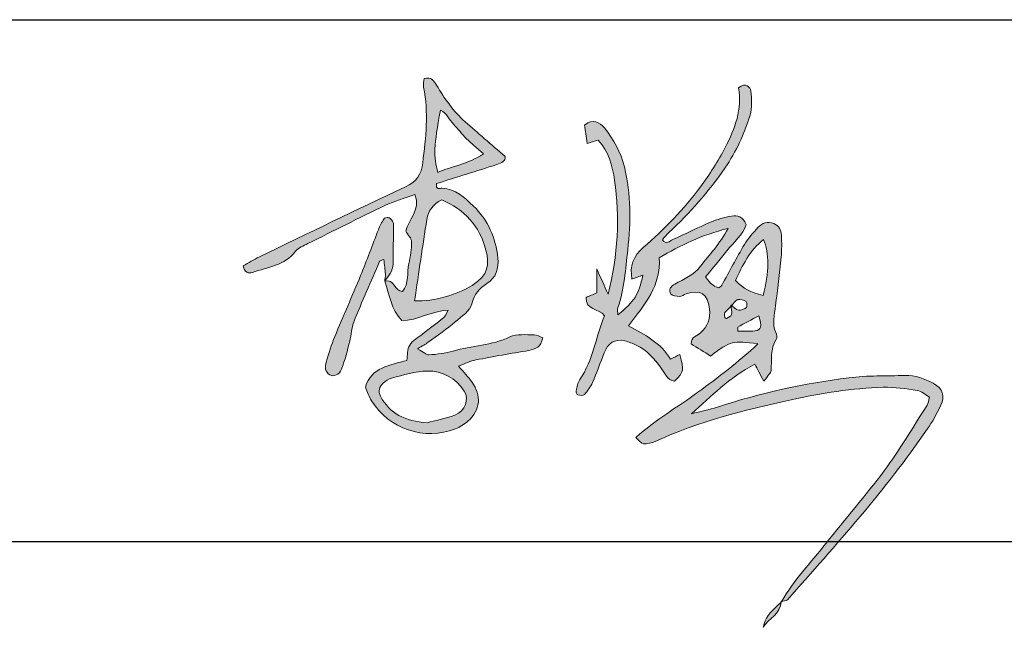
# Model space of a CAD drawing. Extents: x -110648 to 282622, y -230547 to 402756.
# Drawn here: x 259168 to 267655, y -166833 to -161594 of the extents above; entities that cross this region are included whole.
import ezdxf
from ezdxf.enums import TextEntityAlignment as Align

# ---------------------------------------------------------------- set-up
doc = ezdxf.new("R2010")
doc.units = 0
doc.header["$LTSCALE"] = 1000
doc.layers.get('0').update_dxf_attribs({"linetype": 'CONTINUOUS'})
for name, color, linetype in [('_U+56FE_U+5C42 1', 7, 'CONTINUOUS'), ('S-MODIFY', 4, 'CONTINUOUS'), ('签名图层1', 7, 'CONTINUOUS')]:
    doc.layers.add(name, color=color, linetype=linetype)
doc.styles.add('-黑体', font='simhei.ttf', dxfattribs={"width": 0.8})
doc.styles.add('_TEL_DIM', font='SIMPLEX', dxfattribs={"width": 0.8, "height": 3.5, "bigfont": 'HZTXT'})

# ---------------------------------------------------------------- blocks, each defined once
blk = doc.blocks.new('李煊签名')
at = {"layer": '_U+56FE_U+5C42 1'}
h = blk.add_hatch(color=256, dxfattribs=at)
h.dxf.hatch_style = 2
edge = h.paths.add_edge_path()
edge.add_spline(control_points=[(850750.296, 411448.132), (850750.634, 411448.248), (850750.634, 411447.785), (850750.912, 411447.776), (850751.14, 411448.062), (850751.056, 411448.422), (850751.126, 411448.746), (850751.18, 411448.993), (850751.223, 411449.248), (850751.222, 411449.499), (850751.222, 411449.611), (850751.103, 411449.723), (850751.02, 411449.865), (850751.103, 411450.244), (850751.545, 411450.574), (850751.338, 411451.125), (850750.975, 411450.993), (850750.626, 411450.896), (850750.304, 411450.743), (850749.413, 411450.319), (850748.533, 411449.874), (850747.651, 411449.433), (850747.5, 411449.357), (850747.317, 411449.293), (850747.223, 411449.169), (850746.845, 411448.669), (850746.259, 411448.618), (850745.734, 411448.437), (850745.594, 411448.389), (850745.457, 411448.439), (850745.414, 411448.662), (850745.594, 411448.763), (850745.78, 411448.88), (850745.976, 411448.975), (850747.651, 411449.784), (850749.322, 411450.602), (850751.009, 411451.385), (850751.398, 411451.566), (850751.56, 411451.819), (850751.608, 411452.217), (850751.713, 411453.086), (850751.813, 411453.953), (850751.637, 411454.826), (850751.618, 411454.925), (850751.647, 411455.033), (850751.652, 411455.124), (850751.911, 411455.202), (850751.999, 411455.034), (850752.082, 411454.896), (850752.36, 411454.435), (850752.66, 411453.993), (850753.068, 411453.635), (850753.51, 411453.246), (850753.957, 411452.863), (850754.447, 411452.437), (850754.483, 411452.283), (850754.33, 411452.211), (850754.162, 411452.158), (850753.468, 411451.937), (850752.772, 411451.719), (850752.087, 411451.504), (850752.043, 411451.274), (850752.199, 411451.345), (850752.276, 411451.341), (850752.739, 411451.318), (850753.045, 411451.029), (850753.351, 411450.731), (850753.86, 411450.236), (850754.124, 411449.631), (850754.196, 411448.933), (850754.233, 411448.569), (850754.138, 411448.258), (850753.818, 411448.052), (850753.554, 411447.882), (850753.382, 411447.69), (850753.299, 411447.351), (850753.242, 411447.115), (850752.953, 411446.92), (850752.739, 411446.74), (850752.438, 411446.487), (850752.112, 411446.262), (850751.793, 411446.029), (850751.703, 411445.962), (850751.601, 411445.91), (850751.43, 411445.806), (850751.645, 411445.685), (850751.737, 411445.587), (850751.82, 411445.594), (850752.1, 411445.616), (850752.386, 411445.646), (850752.653, 411445.725), (850753.299, 411445.917), (850753.988, 411445.913), (850754.614, 411446.214), (850754.85, 411446.327), (850755.168, 411446.282), (850755.449, 411446.286), (850755.547, 411446.287), (850755.646, 411446.218), (850755.746, 411446.18), (850755.684, 411445.876), (850755.501, 411445.785), (850755.264, 411445.745), (850754.653, 411445.641), (850754.042, 411445.538), (850753.434, 411445.419), (850753.252, 411445.384), (850753.081, 411445.296), (850752.837, 411445.208), (850753.027, 411444.988), (850753.179, 411444.835), (850753.303, 411444.663), (850753.646, 411444.186), (850753.597, 411443.697), (850753.16, 411443.307), (850753.037, 411443.196), (850752.886, 411443.104), (850752.732, 411443.043), (850751.673, 411442.628), (850750.442, 411443.039), (850749.842, 411444.007), (850749.754, 411444.149), (850749.702, 411444.313), (850749.629, 411444.477), (850749.84, 411445.182), (850750.47, 411445.232), (850751.061, 411445.403), (850751.088, 411445.572), (850751.07, 411445.785), (850751.158, 411445.934), (850751.252, 411446.092), (850751.446, 411446.191), (850751.6, 411446.312), (850751.843, 411446.503), (850752.092, 411446.687), (850752.331, 411446.883), (850752.387, 411446.929), (850752.413, 411447.013), (850752.486, 411447.135), (850751.898, 411447.115), (850751.434, 411446.774), (850750.883, 411446.776), (850750.522, 411447.161), (850750.455, 411447.668), (850750.297, 411448.134), (850750.297, 411448.134), (850750.296, 411448.132), (850750.296, 411448.132)], knot_values=[0, 0, 0, 0, 1, 1, 1, 2, 2, 2, 3, 3, 3, 4, 4, 4, 5, 5, 5, 6, 6, 6, 7, 7, 7, 8, 8, 8, 9, 9, 9, 10, 10, 10, 11, 11, 11, 12, 12, 12, 13, 13, 13, 14, 14, 14, 15, 15, 15, 16, 16, 16, 17, 17, 17, 18, 18, 18, 19, 19, 19, 20, 20, 20, 21, 21, 21, 22, 22, 22, 23, 23, 23, 24, 24, 24, 25, 25, 25, 26, 26, 26, 27, 27, 27, 28, 28, 28, 29, 29, 29, 30, 30, 30, 31, 31, 31, 32, 32, 32, 33, 33, 33, 34, 34, 34, 35, 35, 35, 36, 36, 36, 37, 37, 37, 38, 38, 38, 39, 39, 39, 40, 40, 40, 41, 41, 41, 42, 42, 42, 43, 43, 43, 44, 44, 44, 45, 45, 45, 46, 46, 46, 47, 47, 47, 48, 48, 48, 49, 49, 49, 49], degree=3, periodic=0)
edge = h.paths.add_edge_path()
edge.add_spline(control_points=[(850751.326, 411447.462), (850752.026, 411447.429), (850752.779, 411447.667), (850753.31, 411447.991), (850753.886, 411448.341), (850753.908, 411448.729), (850753.785, 411449.209), (850753.571, 411450.042), (850753.036, 411450.617), (850752.263, 411450.941), (850751.951, 411450.783), (850751.792, 411450.562), (850751.746, 411450.266), (850751.607, 411449.354), (850751.472, 411448.441), (850751.326, 411447.462)], knot_values=[0, 0, 0, 0, 1, 1, 1, 2, 2, 2, 3, 3, 3, 4, 4, 4, 5, 5, 5, 5], degree=3, periodic=0)
edge = h.paths.add_edge_path()
edge.add_spline(control_points=[(850751.76, 411443.254), (850752.017, 411443.323), (850752.379, 411443.388), (850752.714, 411443.519), (850753.07, 411443.659), (850753.218, 411444.068), (850753.036, 411444.348), (850752.741, 411444.803), (850752.283, 411445.041), (850751.765, 411445.037), (850751.353, 411445.035), (850750.941, 411444.891), (850750.533, 411444.794), (850750.43, 411444.77), (850750.331, 411444.696), (850750.248, 411444.624), (850750.106, 411444.502), (850750.062, 411444.334), (850750.15, 411444.169), (850750.471, 411443.571), (850750.994, 411443.299), (850751.76, 411443.254)], knot_values=[0, 0, 0, 0, 1, 1, 1, 2, 2, 2, 3, 3, 3, 4, 4, 4, 5, 5, 5, 6, 6, 6, 7, 7, 7, 7], degree=3, periodic=0)
edge = h.paths.add_edge_path()
edge.add_spline(control_points=[(850753.704, 411452.522), (850753.448, 411452.749), (850753.276, 411452.888), (850753.12, 411453.045), (850752.962, 411453.204), (850752.826, 411453.385), (850752.67, 411453.546), (850752.523, 411453.698), (850752.45, 411453.93), (850752.218, 411454.029), (850751.992, 411452.829), (850751.971, 411452.411), (850752.127, 411451.889), (850752.609, 411452.098), (850753.138, 411452.167), (850753.704, 411452.522)], knot_values=[0, 0, 0, 0, 1, 1, 1, 2, 2, 2, 3, 3, 3, 4, 4, 4, 5, 5, 5, 5], degree=3, periodic=0)
h = blk.add_hatch(color=256, dxfattribs=at)
h.dxf.hatch_style = 2
edge = h.paths.add_edge_path()
edge.add_spline(control_points=[(850763.977, 411437.079), (850764.391, 411437.821), (850764.987, 411438.425), (850765.505, 411439.087), (850766.165, 411439.931), (850766.88, 411440.733), (850767.517, 411441.594), (850768.052, 411442.318), (850768.51, 411443.099), (850768.997, 411443.858), (850769.04, 411443.925), (850769.043, 411444.017), (850769.076, 411444.138), (850768.938, 411444.218), (850768.806, 411444.347), (850768.658, 411444.371), (850768.27, 411444.433), (850767.875, 411444.484), (850767.484, 411444.475), (850766.41, 411444.45), (850765.353, 411444.268), (850764.305, 411444.043), (850762.705, 411443.699), (850761.123, 411443.292), (850759.626, 411442.611), (850759.502, 411442.555), (850759.355, 411442.516), (850759.223, 411442.526), (850759.141, 411442.532), (850759.066, 411442.644), (850758.952, 411442.739), (850759.636, 411443.363), (850760.397, 411443.796), (850761.097, 411444.306), (850761.795, 411444.816), (850762.477, 411445.34), (850763.162, 411445.97), (850762.299, 411446.1), (850762.226, 411446.08), (850761.533, 411445.555), (850761.309, 411445.695), (850761.077, 411445.839), (850760.863, 411445.973), (850760.851, 411446.239), (850761.075, 411446.243), (850761.186, 411446.351), (850761.424, 411446.582), (850761.54, 411446.847), (850761.494, 411447.184), (850761.422, 411447.71), (850761.195, 411447.862), (850760.691, 411447.701), (850760.611, 411447.676), (850760.535, 411447.609), (850760.458, 411447.61), (850760.356, 411447.61), (850760.209, 411447.627), (850760.163, 411447.693), (850760.067, 411447.832), (850760.163, 411447.964), (850760.295, 411448.035), (850760.615, 411448.207), (850760.953, 411448.341), (850761.186, 411448.653), (850761.482, 411449.049), (850761.842, 411449.399), (850762.133, 411449.958), (850761.221, 411449.722), (850760.496, 411449.38), (850759.759, 411448.938), (850759.839, 411448.001), (850759.254, 411447.333), (850758.702, 411446.597), (850759.261, 411446.288), (850759.816, 411446.008), (850760.149, 411445.449), (850760.271, 411445.509), (850760.37, 411445.557), (850760.468, 411445.606), (850760.621, 411445.037), (850760.621, 411445.037), (850760.29, 411444.69), (850760.017, 411444.712), (850759.959, 411444.968), (850759.832, 411445.138), (850759.592, 411445.458), (850759.339, 411445.757), (850758.968, 411445.928), (850758.84, 411445.987), (850758.71, 411446.046), (850758.574, 411446.077), (850758.233, 411446.155), (850757.997, 411446.01), (850757.864, 411445.665), (850757.733, 411445.323), (850757.607, 411444.978), (850757.46, 411444.643), (850757.393, 411444.492), (850757.291, 411444.351), (850757.181, 411444.226), (850757.145, 411444.185), (850757.031, 411444.194), (850756.959, 411444.211), (850756.928, 411444.219), (850756.888, 411444.308), (850756.897, 411444.351), (850756.926, 411444.486), (850756.949, 411444.636), (850757.024, 411444.746), (850757.48, 411445.415), (850757.575, 411446.213), (850757.869, 411446.944), (850757.693, 411447.208), (850757.208, 411447.126), (850757.24, 411447.575), (850757.348, 411447.621), (850757.465, 411447.671), (850757.605, 411447.731), (850757.605, 411447.944), (850757.605, 411448.161), (850757.605, 411448.559), (850757.77, 411448.194), (850757.862, 411447.99), (850757.997, 411447.691), (850758.34, 411449.053), (850758.408, 411450.328), (850758.221, 411451.615), (850758.148, 411452.119), (850758.03, 411452.615), (850757.651, 411452.996), (850757.542, 411452.966), (850757.436, 411452.936), (850757.271, 411452.889), (850757.24, 411453.111), (850757.211, 411453.32), (850757.184, 411453.521), (850757.487, 411453.758), (850757.707, 411453.62), (850757.871, 411453.42), (850758.193, 411453.024), (850758.437, 411452.585), (850758.559, 411452.078), (850758.788, 411451.13), (850758.787, 411450.175), (850758.676, 411449.219), (850758.598, 411448.55), (850758.561, 411447.871), (850758.335, 411447.225), (850758.31, 411447.154), (850758.332, 411447.066), (850758.332, 411446.97), (850758.91, 411447.442), (850759.048, 411447.662), (850759.201, 411448.345), (850759.07, 411448.297), (850758.946, 411448.253), (850758.822, 411448.208), (850758.735, 411448.652), (850758.869, 411448.997), (850759.213, 411449.297), (850759.935, 411449.929), (850760.611, 411450.612), (850761.18, 411451.388), (850761.495, 411451.818), (850761.792, 411452.268), (850762.035, 411452.742), (850762.369, 411453.394), (850762.637, 411454.079), (850762.495, 411454.806), (850762.756, 411455.004), (850762.898, 411454.833), (850762.918, 411454.689), (850762.955, 411454.418), (850762.968, 411454.119), (850762.891, 411453.861), (850762.698, 411453.214), (850762.417, 411452.607), (850762.028, 411452.039), (850761.465, 411451.219), (850760.816, 411450.486), (850760.091, 411449.813), (850760.01, 411449.738), (850759.943, 411449.647), (850759.869, 411449.563), (850760.007, 411449.377), (850760.12, 411449.522), (850760.225, 411449.569), (850760.662, 411449.766), (850761.09, 411449.984), (850761.531, 411450.171), (850761.761, 411450.268), (850762.01, 411450.335), (850762.256, 411450.381), (850762.46, 411450.419), (850762.648, 411450.356), (850762.764, 411450.093), (850762.653, 411449.735), (850762.333, 411449.486), (850762.093, 411449.183), (850761.85, 411448.876), (850761.599, 411448.576), (850761.358, 411448.28), (850761.574, 411448.007), (850761.574, 411448.007), (850761.793, 411447.901), (850761.836, 411447.932), (850761.895, 411447.954), (850761.919, 411447.997), (850762.18, 411448.464), (850762.424, 411448.942), (850762.698, 411449.401), (850762.826, 411449.616), (850763.002, 411449.806), (850763.172, 411449.993), (850763.315, 411450.151), (850763.501, 411450.208), (850763.709, 411450.12), (850763.884, 411450.047), (850763.968, 411449.899), (850763.975, 411449.721), (850763.985, 411449.468), (850763.991, 411449.213), (850763.966, 411448.962), (850763.912, 411448.4), (850763.839, 411447.841), (850763.77, 411447.281), (850763.733, 411446.975), (850763.644, 411446.672), (850763.781, 411446.366), (850763.813, 411446.295), (850763.832, 411446.179), (850763.796, 411446.124), (850763.577, 411445.79), (850763.647, 411445.418), (850763.618, 411445.057), (850763.611, 411444.97), (850763.511, 411444.89), (850763.369, 411444.684), (850763.241, 411444.926), (850763.15, 411445.098), (850763.056, 411445.275), (850762.172, 411444.801), (850761.547, 411444.171), (850760.879, 411443.563), (850761.175, 411443.639), (850761.476, 411443.699), (850761.766, 411443.794), (850763.244, 411444.277), (850764.758, 411444.612), (850766.299, 411444.805), (850766.939, 411444.885), (850767.593, 411444.864), (850768.24, 411444.885), (850768.589, 411444.896), (850768.907, 411444.772), (850769.207, 411444.613), (850769.54, 411444.437), (850769.626, 411444.181), (850769.462, 411443.837), (850769.328, 411443.559), (850769.177, 411443.284), (850769.002, 411443.03), (850767.56, 411440.935), (850765.869, 411439.044), (850764.182, 411437.15), (850764.14, 411437.103), (850764.035, 411437.112), (850763.96, 411437.095), (850763.96, 411437.095), (850763.977, 411437.079), (850763.977, 411437.079)], knot_values=[0, 0, 0, 0, 1, 1, 1, 2, 2, 2, 3, 3, 3, 4, 4, 4, 5, 5, 5, 6, 6, 6, 7, 7, 7, 8, 8, 8, 9, 9, 9, 10, 10, 10, 11, 11, 11, 12, 12, 12, 13, 13, 13, 14, 14, 14, 15, 15, 15, 16, 16, 16, 17, 17, 17, 18, 18, 18, 19, 19, 19, 20, 20, 20, 21, 21, 21, 22, 22, 22, 23, 23, 23, 24, 24, 24, 25, 25, 25, 26, 26, 26, 27, 27, 27, 28, 28, 28, 29, 29, 29, 30, 30, 30, 31, 31, 31, 32, 32, 32, 33, 33, 33, 34, 34, 34, 35, 35, 35, 36, 36, 36, 37, 37, 37, 38, 38, 38, 39, 39, 39, 40, 40, 40, 41, 41, 41, 42, 42, 42, 43, 43, 43, 44, 44, 44, 45, 45, 45, 46, 46, 46, 47, 47, 47, 48, 48, 48, 49, 49, 49, 50, 50, 50, 51, 51, 51, 52, 52, 52, 53, 53, 53, 54, 54, 54, 55, 55, 55, 56, 56, 56, 57, 57, 57, 58, 58, 58, 59, 59, 59, 60, 60, 60, 61, 61, 61, 62, 62, 62, 63, 63, 63, 64, 64, 64, 65, 65, 65, 66, 66, 66, 67, 67, 67, 68, 68, 68, 69, 69, 69, 70, 70, 70, 71, 71, 71, 72, 72, 72, 73, 73, 73, 74, 74, 74, 75, 75, 75, 76, 76, 76, 77, 77, 77, 78, 78, 78, 79, 79, 79, 80, 80, 80, 81, 81, 81, 82, 82, 82, 83, 83, 83, 84, 84, 84, 85, 85, 85, 86, 86, 86, 87, 87, 87, 88, 88, 88, 89, 89, 89, 90, 90, 90, 90], degree=3, periodic=0)
edge = h.paths.add_edge_path()
edge.add_spline(control_points=[(850762.252, 411447.278), (850762.175, 411447.203), (850762.09, 411447.135), (850762.025, 411447.051), (850761.999, 411447.017), (850762.013, 411446.947), (850762.021, 411446.896), (850762.024, 411446.877), (850762.075, 411446.847), (850762.085, 411446.853), (850762.148, 411446.891), (850762.247, 411446.93), (850762.257, 411446.983), (850762.275, 411447.086), (850762.242, 411447.197), (850762.23, 411447.306), (850762.32, 411447.246), (850762.404, 411447.155), (850762.501, 411447.137), (850762.584, 411447.122), (850762.697, 411447.172), (850762.767, 411447.23), (850762.8, 411447.256), (850762.791, 411447.409), (850762.755, 411447.432), (850762.677, 411447.483), (850762.555, 411447.528), (850762.475, 411447.501), (850762.385, 411447.47), (850762.322, 411447.36), (850762.252, 411447.278)], knot_values=[0, 0, 0, 0, 1, 1, 1, 2, 2, 2, 3, 3, 3, 4, 4, 4, 5, 5, 5, 6, 6, 6, 7, 7, 7, 8, 8, 8, 9, 9, 9, 10, 10, 10, 10], degree=3, periodic=0)
edge = h.paths.add_edge_path()
edge.add_spline(control_points=[(850762.389, 411448.162), (850762.694, 411447.863), (850762.873, 411447.767), (850763.347, 411447.643), (850763.551, 411448.427), (850763.561, 411449.108), (850763.36, 411449.577), (850762.879, 411449.197), (850762.635, 411448.677), (850762.389, 411448.162)], knot_values=[0, 0, 0, 0, 1, 1, 1, 2, 2, 2, 3, 3, 3, 3], degree=3, periodic=0)
edge = h.paths.add_edge_path()
edge.add_spline(control_points=[(850762.467, 411446.552), (850762.471, 411446.507), (850762.474, 411446.462), (850762.477, 411446.417), (850762.67, 411446.417), (850762.866, 411446.397), (850763.055, 411446.423), (850763.287, 411446.454), (850763.313, 411446.562), (850763.193, 411446.945), (850762.946, 411446.812), (850762.707, 411446.682), (850762.467, 411446.552)], knot_values=[0, 0, 0, 0, 1, 1, 1, 2, 2, 2, 3, 3, 3, 4, 4, 4, 4], degree=3, periodic=0)
h = blk.add_hatch(color=256, dxfattribs=at)
h.dxf.hatch_style = 2
edge = h.paths.add_edge_path()
edge.add_spline(control_points=[(850750.297, 411448.134), (850750.305, 411448.215), (850750.324, 411448.296), (850750.319, 411448.376), (850750.309, 411448.54), (850750.286, 411448.703), (850750.266, 411448.882), (850750.198, 411448.857), (850750.134, 411448.853), (850750.122, 411448.825), (850749.819, 411448.127), (850749.511, 411447.431), (850749.228, 411446.724), (850749.146, 411446.521), (850749.148, 411446.285), (850749.092, 411446.069), (850749.009, 411445.745), (850748.925, 411445.418), (850748.81, 411445.104), (850748.739, 411444.91), (850748.527, 411444.825), (850748.408, 411444.9), (850748.235, 411445.01), (850748.228, 411445.18), (850748.277, 411445.347), (850748.365, 411445.644), (850748.458, 411445.942), (850748.576, 411446.228), (850748.865, 411446.932), (850749.177, 411447.627), (850749.466, 411448.331), (850749.68, 411448.853), (850749.871, 411449.384), (850750.078, 411449.909), (850750.129, 411450.038), (850750.194, 411450.163), (850750.268, 411450.28), (850750.291, 411450.316), (850750.369, 411450.338), (850750.416, 411450.33), (850750.464, 411450.323), (850750.515, 411450.279), (850750.546, 411450.237), (850750.576, 411450.194), (850750.598, 411450.134), (850750.598, 411450.082), (850750.596, 411449.631), (850750.586, 411449.179), (850750.585, 411448.728), (850750.584, 411448.481), (850750.424, 411448.315), (850750.296, 411448.132), (850750.296, 411448.132), (850750.297, 411448.134), (850750.297, 411448.134)], knot_values=[0, 0, 0, 0, 1, 1, 1, 2, 2, 2, 3, 3, 3, 4, 4, 4, 5, 5, 5, 6, 6, 6, 7, 7, 7, 8, 8, 8, 9, 9, 9, 10, 10, 10, 11, 11, 11, 12, 12, 12, 13, 13, 13, 14, 14, 14, 15, 15, 15, 16, 16, 16, 17, 17, 17, 18, 18, 18, 18], degree=3, periodic=0)
h = blk.add_hatch(color=256, dxfattribs=at)
h.dxf.hatch_style = 2
edge = h.paths.add_edge_path()
edge.add_spline(control_points=[(850763.96, 411437.095), (850763.962, 411436.645), (850763.53, 411436.509), (850763.34, 411436.198), (850763.448, 411436.565), (850763.487, 411436.616), (850763.978, 411437.078), (850763.977, 411437.079), (850763.96, 411437.095), (850763.96, 411437.095)], knot_values=[0, 0, 0, 0, 1, 1, 1, 2, 2, 2, 3, 3, 3, 3], degree=3, periodic=0)
at = {"layer": '_U+56FE_U+5C42 1', "lineweight": 0}
for points, knots in [([(850750.296, 411448.132), (850750.634, 411448.248), (850750.634, 411447.785), (850750.912, 411447.776), (850751.14, 411448.062), (850751.056, 411448.422), (850751.126, 411448.746), (850751.18, 411448.993), (850751.223, 411449.248), (850751.222, 411449.499), (850751.222, 411449.611), (850751.103, 411449.723), (850751.02, 411449.865), (850751.103, 411450.244), (850751.545, 411450.574), (850751.338, 411451.125), (850750.975, 411450.993), (850750.626, 411450.896), (850750.304, 411450.743), (850749.413, 411450.319), (850748.533, 411449.874), (850747.651, 411449.433), (850747.5, 411449.357), (850747.317, 411449.293), (850747.223, 411449.169), (850746.845, 411448.669), (850746.259, 411448.618), (850745.734, 411448.437), (850745.594, 411448.389), (850745.457, 411448.439), (850745.414, 411448.662), (850745.594, 411448.763), (850745.78, 411448.88), (850745.976, 411448.975), (850747.651, 411449.784), (850749.322, 411450.602), (850751.009, 411451.385), (850751.398, 411451.566), (850751.56, 411451.819), (850751.608, 411452.217), (850751.713, 411453.086), (850751.813, 411453.953), (850751.637, 411454.826), (850751.618, 411454.925), (850751.647, 411455.033), (850751.652, 411455.124), (850751.911, 411455.202), (850751.999, 411455.034), (850752.082, 411454.896), (850752.36, 411454.435), (850752.66, 411453.993), (850753.068, 411453.635), (850753.51, 411453.246), (850753.957, 411452.863), (850754.447, 411452.437), (850754.483, 411452.283), (850754.33, 411452.211), (850754.162, 411452.158), (850753.468, 411451.937), (850752.772, 411451.719), (850752.087, 411451.504), (850752.043, 411451.274), (850752.199, 411451.345), (850752.276, 411451.341), (850752.739, 411451.318), (850753.045, 411451.029), (850753.351, 411450.731), (850753.86, 411450.236), (850754.124, 411449.631), (850754.196, 411448.933), (850754.233, 411448.569), (850754.138, 411448.258), (850753.818, 411448.052), (850753.554, 411447.882), (850753.382, 411447.69), (850753.299, 411447.351), (850753.242, 411447.115), (850752.953, 411446.92), (850752.739, 411446.74), (850752.438, 411446.487), (850752.112, 411446.262), (850751.793, 411446.029), (850751.703, 411445.962), (850751.601, 411445.91), (850751.43, 411445.806), (850751.645, 411445.685), (850751.737, 411445.587), (850751.82, 411445.594), (850752.1, 411445.616), (850752.386, 411445.646), (850752.653, 411445.725), (850753.299, 411445.917), (850753.988, 411445.913), (850754.614, 411446.214), (850754.85, 411446.327), (850755.168, 411446.282), (850755.449, 411446.286), (850755.547, 411446.287), (850755.646, 411446.218), (850755.746, 411446.18), (850755.684, 411445.876), (850755.501, 411445.785), (850755.264, 411445.745), (850754.653, 411445.641), (850754.042, 411445.538), (850753.434, 411445.419), (850753.252, 411445.384), (850753.081, 411445.296), (850752.837, 411445.208), (850753.027, 411444.988), (850753.179, 411444.835), (850753.303, 411444.663), (850753.646, 411444.186), (850753.597, 411443.697), (850753.16, 411443.307), (850753.037, 411443.196), (850752.886, 411443.104), (850752.732, 411443.043), (850751.673, 411442.628), (850750.442, 411443.039), (850749.842, 411444.007), (850749.754, 411444.149), (850749.702, 411444.313), (850749.629, 411444.477), (850749.84, 411445.182), (850750.47, 411445.232), (850751.061, 411445.403), (850751.088, 411445.572), (850751.07, 411445.785), (850751.158, 411445.934), (850751.252, 411446.092), (850751.446, 411446.191), (850751.6, 411446.312), (850751.843, 411446.503), (850752.092, 411446.687), (850752.331, 411446.883), (850752.387, 411446.929), (850752.413, 411447.013), (850752.486, 411447.135), (850751.898, 411447.115), (850751.434, 411446.774), (850750.883, 411446.776), (850750.522, 411447.161), (850750.455, 411447.668), (850750.297, 411448.134), (850750.297, 411448.134), (850750.296, 411448.132), (850750.296, 411448.132)], [0, 0, 0, 0, 1, 1, 1, 2, 2, 2, 3, 3, 3, 4, 4, 4, 5, 5, 5, 6, 6, 6, 7, 7, 7, 8, 8, 8, 9, 9, 9, 10, 10, 10, 11, 11, 11, 12, 12, 12, 13, 13, 13, 14, 14, 14, 15, 15, 15, 16, 16, 16, 17, 17, 17, 18, 18, 18, 19, 19, 19, 20, 20, 20, 21, 21, 21, 22, 22, 22, 23, 23, 23, 24, 24, 24, 25, 25, 25, 26, 26, 26, 27, 27, 27, 28, 28, 28, 29, 29, 29, 30, 30, 30, 31, 31, 31, 32, 32, 32, 33, 33, 33, 34, 34, 34, 35, 35, 35, 36, 36, 36, 37, 37, 37, 38, 38, 38, 39, 39, 39, 40, 40, 40, 41, 41, 41, 42, 42, 42, 43, 43, 43, 44, 44, 44, 45, 45, 45, 46, 46, 46, 47, 47, 47, 48, 48, 48, 49, 49, 49, 49]), ([(850763.977, 411437.079), (850764.391, 411437.821), (850764.987, 411438.425), (850765.505, 411439.087), (850766.165, 411439.931), (850766.88, 411440.733), (850767.517, 411441.594), (850768.052, 411442.318), (850768.51, 411443.099), (850768.997, 411443.858), (850769.04, 411443.925), (850769.043, 411444.017), (850769.076, 411444.138), (850768.938, 411444.218), (850768.806, 411444.347), (850768.658, 411444.371), (850768.27, 411444.433), (850767.875, 411444.484), (850767.484, 411444.475), (850766.41, 411444.45), (850765.353, 411444.268), (850764.305, 411444.043), (850762.705, 411443.699), (850761.123, 411443.292), (850759.626, 411442.611), (850759.502, 411442.555), (850759.355, 411442.516), (850759.223, 411442.526), (850759.141, 411442.532), (850759.066, 411442.644), (850758.952, 411442.739), (850759.636, 411443.363), (850760.397, 411443.796), (850761.097, 411444.306), (850761.795, 411444.816), (850762.477, 411445.34), (850763.162, 411445.97), (850762.299, 411446.1), (850762.226, 411446.08), (850761.533, 411445.555), (850761.309, 411445.695), (850761.077, 411445.839), (850760.863, 411445.973), (850760.851, 411446.239), (850761.075, 411446.243), (850761.186, 411446.351), (850761.424, 411446.582), (850761.54, 411446.847), (850761.494, 411447.184), (850761.422, 411447.71), (850761.195, 411447.862), (850760.691, 411447.701), (850760.611, 411447.676), (850760.535, 411447.609), (850760.458, 411447.61), (850760.356, 411447.61), (850760.209, 411447.627), (850760.163, 411447.693), (850760.067, 411447.832), (850760.163, 411447.964), (850760.295, 411448.035), (850760.615, 411448.207), (850760.953, 411448.341), (850761.186, 411448.653), (850761.482, 411449.049), (850761.842, 411449.399), (850762.133, 411449.958), (850761.221, 411449.722), (850760.496, 411449.38), (850759.759, 411448.938), (850759.839, 411448.001), (850759.254, 411447.333), (850758.702, 411446.597), (850759.261, 411446.288), (850759.816, 411446.008), (850760.149, 411445.449), (850760.271, 411445.509), (850760.37, 411445.557), (850760.468, 411445.606), (850760.621, 411445.037), (850760.621, 411445.037), (850760.29, 411444.69), (850760.017, 411444.712), (850759.959, 411444.968), (850759.832, 411445.138), (850759.592, 411445.458), (850759.339, 411445.757), (850758.968, 411445.928), (850758.84, 411445.987), (850758.71, 411446.046), (850758.574, 411446.077), (850758.233, 411446.155), (850757.997, 411446.01), (850757.864, 411445.665), (850757.733, 411445.323), (850757.607, 411444.978), (850757.46, 411444.643), (850757.393, 411444.492), (850757.291, 411444.351), (850757.181, 411444.226), (850757.145, 411444.185), (850757.031, 411444.194), (850756.959, 411444.211), (850756.928, 411444.219), (850756.888, 411444.308), (850756.897, 411444.351), (850756.926, 411444.486), (850756.949, 411444.636), (850757.024, 411444.746), (850757.48, 411445.415), (850757.575, 411446.213), (850757.869, 411446.944), (850757.693, 411447.208), (850757.208, 411447.126), (850757.24, 411447.575), (850757.348, 411447.621), (850757.465, 411447.671), (850757.605, 411447.731), (850757.605, 411447.944), (850757.605, 411448.161), (850757.605, 411448.559), (850757.77, 411448.194), (850757.862, 411447.99), (850757.997, 411447.691), (850758.34, 411449.053), (850758.408, 411450.328), (850758.221, 411451.615), (850758.148, 411452.119), (850758.03, 411452.615), (850757.651, 411452.996), (850757.542, 411452.966), (850757.436, 411452.936), (850757.271, 411452.889), (850757.24, 411453.111), (850757.211, 411453.32), (850757.184, 411453.521), (850757.487, 411453.758), (850757.707, 411453.62), (850757.871, 411453.42), (850758.193, 411453.024), (850758.437, 411452.585), (850758.559, 411452.078), (850758.788, 411451.13), (850758.787, 411450.175), (850758.676, 411449.219), (850758.598, 411448.55), (850758.561, 411447.871), (850758.335, 411447.225), (850758.31, 411447.154), (850758.332, 411447.066), (850758.332, 411446.97), (850758.91, 411447.442), (850759.048, 411447.662), (850759.201, 411448.345), (850759.07, 411448.297), (850758.946, 411448.253), (850758.822, 411448.208), (850758.735, 411448.652), (850758.869, 411448.997), (850759.213, 411449.297), (850759.935, 411449.929), (850760.611, 411450.612), (850761.18, 411451.388), (850761.495, 411451.818), (850761.792, 411452.268), (850762.035, 411452.742), (850762.369, 411453.394), (850762.637, 411454.079), (850762.495, 411454.806), (850762.756, 411455.004), (850762.898, 411454.833), (850762.918, 411454.689), (850762.955, 411454.418), (850762.968, 411454.119), (850762.891, 411453.861), (850762.698, 411453.214), (850762.417, 411452.607), (850762.028, 411452.039), (850761.465, 411451.219), (850760.816, 411450.486), (850760.091, 411449.813), (850760.01, 411449.738), (850759.943, 411449.647), (850759.869, 411449.563), (850760.007, 411449.377), (850760.12, 411449.522), (850760.225, 411449.569), (850760.662, 411449.766), (850761.09, 411449.984), (850761.531, 411450.171), (850761.761, 411450.268), (850762.01, 411450.335), (850762.256, 411450.381), (850762.46, 411450.419), (850762.648, 411450.356), (850762.764, 411450.093), (850762.653, 411449.735), (850762.333, 411449.486), (850762.093, 411449.183), (850761.85, 411448.876), (850761.599, 411448.576), (850761.358, 411448.28), (850761.574, 411448.007), (850761.574, 411448.007), (850761.793, 411447.901), (850761.836, 411447.932), (850761.895, 411447.954), (850761.919, 411447.997), (850762.18, 411448.464), (850762.424, 411448.942), (850762.698, 411449.401), (850762.826, 411449.616), (850763.002, 411449.806), (850763.172, 411449.993), (850763.315, 411450.151), (850763.501, 411450.208), (850763.709, 411450.12), (850763.884, 411450.047), (850763.968, 411449.899), (850763.975, 411449.721), (850763.985, 411449.468), (850763.991, 411449.213), (850763.966, 411448.962), (850763.912, 411448.4), (850763.839, 411447.841), (850763.77, 411447.281), (850763.733, 411446.975), (850763.644, 411446.672), (850763.781, 411446.366), (850763.813, 411446.295), (850763.832, 411446.179), (850763.796, 411446.124), (850763.577, 411445.79), (850763.647, 411445.418), (850763.618, 411445.057), (850763.611, 411444.97), (850763.511, 411444.89), (850763.369, 411444.684), (850763.241, 411444.926), (850763.15, 411445.098), (850763.056, 411445.275), (850762.172, 411444.801), (850761.547, 411444.171), (850760.879, 411443.563), (850761.175, 411443.639), (850761.476, 411443.699), (850761.766, 411443.794), (850763.244, 411444.277), (850764.758, 411444.612), (850766.299, 411444.805), (850766.939, 411444.885), (850767.593, 411444.864), (850768.24, 411444.885), (850768.589, 411444.896), (850768.907, 411444.772), (850769.207, 411444.613), (850769.54, 411444.437), (850769.626, 411444.181), (850769.462, 411443.837), (850769.328, 411443.559), (850769.177, 411443.284), (850769.002, 411443.03), (850767.56, 411440.935), (850765.869, 411439.044), (850764.182, 411437.15), (850764.14, 411437.103), (850764.035, 411437.112), (850763.96, 411437.095), (850763.96, 411437.095), (850763.977, 411437.079), (850763.977, 411437.079)], [0, 0, 0, 0, 1, 1, 1, 2, 2, 2, 3, 3, 3, 4, 4, 4, 5, 5, 5, 6, 6, 6, 7, 7, 7, 8, 8, 8, 9, 9, 9, 10, 10, 10, 11, 11, 11, 12, 12, 12, 13, 13, 13, 14, 14, 14, 15, 15, 15, 16, 16, 16, 17, 17, 17, 18, 18, 18, 19, 19, 19, 20, 20, 20, 21, 21, 21, 22, 22, 22, 23, 23, 23, 24, 24, 24, 25, 25, 25, 26, 26, 26, 27, 27, 27, 28, 28, 28, 29, 29, 29, 30, 30, 30, 31, 31, 31, 32, 32, 32, 33, 33, 33, 34, 34, 34, 35, 35, 35, 36, 36, 36, 37, 37, 37, 38, 38, 38, 39, 39, 39, 40, 40, 40, 41, 41, 41, 42, 42, 42, 43, 43, 43, 44, 44, 44, 45, 45, 45, 46, 46, 46, 47, 47, 47, 48, 48, 48, 49, 49, 49, 50, 50, 50, 51, 51, 51, 52, 52, 52, 53, 53, 53, 54, 54, 54, 55, 55, 55, 56, 56, 56, 57, 57, 57, 58, 58, 58, 59, 59, 59, 60, 60, 60, 61, 61, 61, 62, 62, 62, 63, 63, 63, 64, 64, 64, 65, 65, 65, 66, 66, 66, 67, 67, 67, 68, 68, 68, 69, 69, 69, 70, 70, 70, 71, 71, 71, 72, 72, 72, 73, 73, 73, 74, 74, 74, 75, 75, 75, 76, 76, 76, 77, 77, 77, 78, 78, 78, 79, 79, 79, 80, 80, 80, 81, 81, 81, 82, 82, 82, 83, 83, 83, 84, 84, 84, 85, 85, 85, 86, 86, 86, 87, 87, 87, 88, 88, 88, 89, 89, 89, 90, 90, 90, 90]), ([(850753.704, 411452.522), (850753.448, 411452.749), (850753.276, 411452.888), (850753.12, 411453.045), (850752.962, 411453.204), (850752.826, 411453.385), (850752.67, 411453.546), (850752.523, 411453.698), (850752.45, 411453.93), (850752.218, 411454.029), (850751.992, 411452.829), (850751.971, 411452.411), (850752.127, 411451.889), (850752.609, 411452.098), (850753.138, 411452.167), (850753.704, 411452.522)], [0, 0, 0, 0, 1, 1, 1, 2, 2, 2, 3, 3, 3, 4, 4, 4, 5, 5, 5, 5]), ([(850753.704, 411452.522), (850753.138, 411452.167), (850752.609, 411452.098), (850752.127, 411451.889), (850751.971, 411452.411), (850751.992, 411452.829), (850752.218, 411454.029), (850752.45, 411453.93), (850752.523, 411453.698), (850752.67, 411453.546), (850752.826, 411453.385), (850752.962, 411453.204), (850753.12, 411453.045), (850753.276, 411452.888), (850753.448, 411452.749), (850753.704, 411452.522)], [0, 0, 0, 0, 1, 1, 1, 2, 2, 2, 3, 3, 3, 4, 4, 4, 5, 5, 5, 5]), ([(850751.326, 411447.462), (850752.026, 411447.429), (850752.779, 411447.667), (850753.31, 411447.991), (850753.886, 411448.341), (850753.908, 411448.729), (850753.785, 411449.209), (850753.571, 411450.042), (850753.036, 411450.617), (850752.263, 411450.941), (850751.951, 411450.783), (850751.792, 411450.562), (850751.746, 411450.266), (850751.607, 411449.354), (850751.472, 411448.441), (850751.326, 411447.462)], [0, 0, 0, 0, 1, 1, 1, 2, 2, 2, 3, 3, 3, 4, 4, 4, 5, 5, 5, 5]), ([(850751.326, 411447.462), (850751.472, 411448.441), (850751.607, 411449.354), (850751.746, 411450.266), (850751.792, 411450.562), (850751.951, 411450.783), (850752.263, 411450.941), (850753.036, 411450.617), (850753.571, 411450.042), (850753.785, 411449.209), (850753.908, 411448.729), (850753.886, 411448.341), (850753.31, 411447.991), (850752.779, 411447.667), (850752.026, 411447.429), (850751.326, 411447.462)], [0, 0, 0, 0, 1, 1, 1, 2, 2, 2, 3, 3, 3, 4, 4, 4, 5, 5, 5, 5]), ([(850750.297, 411448.134), (850750.305, 411448.215), (850750.324, 411448.296), (850750.319, 411448.376), (850750.309, 411448.54), (850750.286, 411448.703), (850750.266, 411448.882), (850750.198, 411448.857), (850750.134, 411448.853), (850750.122, 411448.825), (850749.819, 411448.127), (850749.511, 411447.431), (850749.228, 411446.724), (850749.146, 411446.521), (850749.148, 411446.285), (850749.092, 411446.069), (850749.009, 411445.745), (850748.925, 411445.418), (850748.81, 411445.104), (850748.739, 411444.91), (850748.527, 411444.825), (850748.408, 411444.9), (850748.235, 411445.01), (850748.228, 411445.18), (850748.277, 411445.347), (850748.365, 411445.644), (850748.458, 411445.942), (850748.576, 411446.228), (850748.865, 411446.932), (850749.177, 411447.627), (850749.466, 411448.331), (850749.68, 411448.853), (850749.871, 411449.384), (850750.078, 411449.909), (850750.129, 411450.038), (850750.194, 411450.163), (850750.268, 411450.28), (850750.291, 411450.316), (850750.369, 411450.338), (850750.416, 411450.33), (850750.464, 411450.323), (850750.515, 411450.279), (850750.546, 411450.237), (850750.576, 411450.194), (850750.598, 411450.134), (850750.598, 411450.082), (850750.596, 411449.631), (850750.586, 411449.179), (850750.585, 411448.728), (850750.584, 411448.481), (850750.424, 411448.315), (850750.296, 411448.132), (850750.296, 411448.132), (850750.297, 411448.134), (850750.297, 411448.134)], [0, 0, 0, 0, 1, 1, 1, 2, 2, 2, 3, 3, 3, 4, 4, 4, 5, 5, 5, 6, 6, 6, 7, 7, 7, 8, 8, 8, 9, 9, 9, 10, 10, 10, 11, 11, 11, 12, 12, 12, 13, 13, 13, 14, 14, 14, 15, 15, 15, 16, 16, 16, 17, 17, 17, 18, 18, 18, 18]), ([(850762.389, 411448.162), (850762.694, 411447.863), (850762.873, 411447.767), (850763.347, 411447.643), (850763.551, 411448.427), (850763.561, 411449.108), (850763.36, 411449.577), (850762.879, 411449.197), (850762.635, 411448.677), (850762.389, 411448.162)], [0, 0, 0, 0, 1, 1, 1, 2, 2, 2, 3, 3, 3, 3]), ([(850762.389, 411448.162), (850762.635, 411448.677), (850762.879, 411449.197), (850763.36, 411449.577), (850763.561, 411449.108), (850763.551, 411448.427), (850763.347, 411447.643), (850762.873, 411447.767), (850762.694, 411447.863), (850762.389, 411448.162)], [0, 0, 0, 0, 1, 1, 1, 2, 2, 2, 3, 3, 3, 3]), ([(850762.252, 411447.278), (850762.175, 411447.203), (850762.09, 411447.135), (850762.025, 411447.051), (850761.999, 411447.017), (850762.013, 411446.947), (850762.021, 411446.896), (850762.024, 411446.877), (850762.075, 411446.847), (850762.085, 411446.853), (850762.148, 411446.891), (850762.247, 411446.93), (850762.257, 411446.983), (850762.275, 411447.086), (850762.242, 411447.197), (850762.23, 411447.306), (850762.32, 411447.246), (850762.404, 411447.155), (850762.501, 411447.137), (850762.584, 411447.122), (850762.697, 411447.172), (850762.767, 411447.23), (850762.8, 411447.256), (850762.791, 411447.409), (850762.755, 411447.432), (850762.677, 411447.483), (850762.555, 411447.528), (850762.475, 411447.501), (850762.385, 411447.47), (850762.322, 411447.36), (850762.252, 411447.278)], [0, 0, 0, 0, 1, 1, 1, 2, 2, 2, 3, 3, 3, 4, 4, 4, 5, 5, 5, 6, 6, 6, 7, 7, 7, 8, 8, 8, 9, 9, 9, 10, 10, 10, 10]), ([(850762.247, 411447.284), (850762.322, 411447.36), (850762.385, 411447.47), (850762.475, 411447.501), (850762.555, 411447.528), (850762.677, 411447.483), (850762.755, 411447.432), (850762.791, 411447.409), (850762.8, 411447.256), (850762.767, 411447.23), (850762.697, 411447.172), (850762.584, 411447.122), (850762.501, 411447.137), (850762.404, 411447.155), (850762.32, 411447.246), (850762.23, 411447.306), (850762.23, 411447.306), (850762.247, 411447.284), (850762.247, 411447.284)], [0, 0, 0, 0, 1, 1, 1, 2, 2, 2, 3, 3, 3, 4, 4, 4, 5, 5, 5, 6, 6, 6, 6]), ([(850762.23, 411447.306), (850762.242, 411447.197), (850762.275, 411447.086), (850762.257, 411446.983), (850762.247, 411446.93), (850762.148, 411446.891), (850762.085, 411446.853), (850762.075, 411446.847), (850762.024, 411446.877), (850762.021, 411446.896), (850762.013, 411446.947), (850761.999, 411447.017), (850762.025, 411447.051), (850762.09, 411447.135), (850762.175, 411447.203), (850762.25, 411447.281), (850762.247, 411447.284), (850762.23, 411447.306), (850762.23, 411447.306)], [0, 0, 0, 0, 1, 1, 1, 2, 2, 2, 3, 3, 3, 4, 4, 4, 5, 5, 5, 6, 6, 6, 6]), ([(850762.467, 411446.552), (850762.471, 411446.507), (850762.474, 411446.462), (850762.477, 411446.417), (850762.67, 411446.417), (850762.866, 411446.397), (850763.055, 411446.423), (850763.287, 411446.454), (850763.313, 411446.562), (850763.193, 411446.945), (850762.946, 411446.812), (850762.707, 411446.682), (850762.467, 411446.552)], [0, 0, 0, 0, 1, 1, 1, 2, 2, 2, 3, 3, 3, 4, 4, 4, 4]), ([(850762.467, 411446.552), (850762.707, 411446.682), (850762.946, 411446.812), (850763.193, 411446.945), (850763.313, 411446.562), (850763.287, 411446.454), (850763.055, 411446.423), (850762.866, 411446.397), (850762.67, 411446.417), (850762.477, 411446.417), (850762.474, 411446.462), (850762.471, 411446.507), (850762.467, 411446.552)], [0, 0, 0, 0, 1, 1, 1, 2, 2, 2, 3, 3, 3, 4, 4, 4, 4]), ([(850751.76, 411443.254), (850752.017, 411443.323), (850752.379, 411443.388), (850752.714, 411443.519), (850753.07, 411443.659), (850753.218, 411444.068), (850753.036, 411444.348), (850752.741, 411444.803), (850752.283, 411445.041), (850751.765, 411445.037), (850751.353, 411445.035), (850750.941, 411444.891), (850750.533, 411444.794), (850750.43, 411444.77), (850750.331, 411444.696), (850750.248, 411444.624), (850750.106, 411444.502), (850750.062, 411444.334), (850750.15, 411444.169), (850750.471, 411443.571), (850750.994, 411443.299), (850751.76, 411443.254)], [0, 0, 0, 0, 1, 1, 1, 2, 2, 2, 3, 3, 3, 4, 4, 4, 5, 5, 5, 6, 6, 6, 7, 7, 7, 7]), ([(850751.76, 411443.254), (850750.994, 411443.299), (850750.471, 411443.571), (850750.15, 411444.169), (850750.062, 411444.334), (850750.106, 411444.502), (850750.248, 411444.624), (850750.331, 411444.696), (850750.43, 411444.77), (850750.533, 411444.794), (850750.941, 411444.891), (850751.353, 411445.035), (850751.765, 411445.037), (850752.283, 411445.041), (850752.741, 411444.803), (850753.036, 411444.348), (850753.218, 411444.068), (850753.07, 411443.659), (850752.714, 411443.519), (850752.379, 411443.388), (850752.017, 411443.323), (850751.76, 411443.254)], [0, 0, 0, 0, 1, 1, 1, 2, 2, 2, 3, 3, 3, 4, 4, 4, 5, 5, 5, 6, 6, 6, 7, 7, 7, 7]), ([(850763.96, 411437.095), (850763.962, 411436.645), (850763.53, 411436.509), (850763.34, 411436.198), (850763.448, 411436.565), (850763.487, 411436.616), (850763.978, 411437.078), (850763.977, 411437.079), (850763.96, 411437.095), (850763.96, 411437.095)], [0, 0, 0, 0, 1, 1, 1, 2, 2, 2, 3, 3, 3, 3])]:
    blk.add_open_spline(points, degree=3, knots=knots, dxfattribs=at)
blk = doc.blocks.new('*U42')
at = {"layer": 'S-MODIFY'}
for p, q in [((-75, 127.906), (0, 127.906)), ((-75, 118.906), (0, 118.906))]:
    blk.add_line(p, q, dxfattribs=at)
at = {"layer": '签名图层1', "color": 250, "xscale": 0.4999999999999998, "yscale": 0.4999999999999998, "zscale": 0.4999999999999998}
blk.add_blockref('李煊签名', (-425392.804, -205600.671), dxfattribs=at)
at = {"color": 2, "style": '-黑体'}
for tag, width, p in [('建设单位', 0.8, (-37.552, 90.92)), ('项目名称1', 0.65, (-37.552, 73.484)), ('项目名称2', 0.65, (-37.552, 67.77)), ('子项名称', 0.8, (-37.552, 50.92)), ('图名', 0.8, (-37.552, 30.92))]:
    blk.add_attdef(tag, text='', height=4, dxfattribs=dict(at, width=width)).set_placement(p, align=Align.MIDDLE_CENTER)
at = {"color": 2, "style": '_TEL_DIM', "width": 0.7}
for tag, p in [('比例', (-50.398, 10.303)), ('图号', (-8.214, 3.5))]:
    blk.add_attdef(tag, text='', height=4, dxfattribs=at).set_placement(p, align=Align.MIDDLE)

msp = doc.modelspace()

# ---------------------------------------------------------------- block references
at = {"xscale": 500, "yscale": 500, "zscale": 500}
msp.add_blockref('*U42', (271142.07, -225546.74), dxfattribs=at)

doc.saveas('drawing.dxf')
